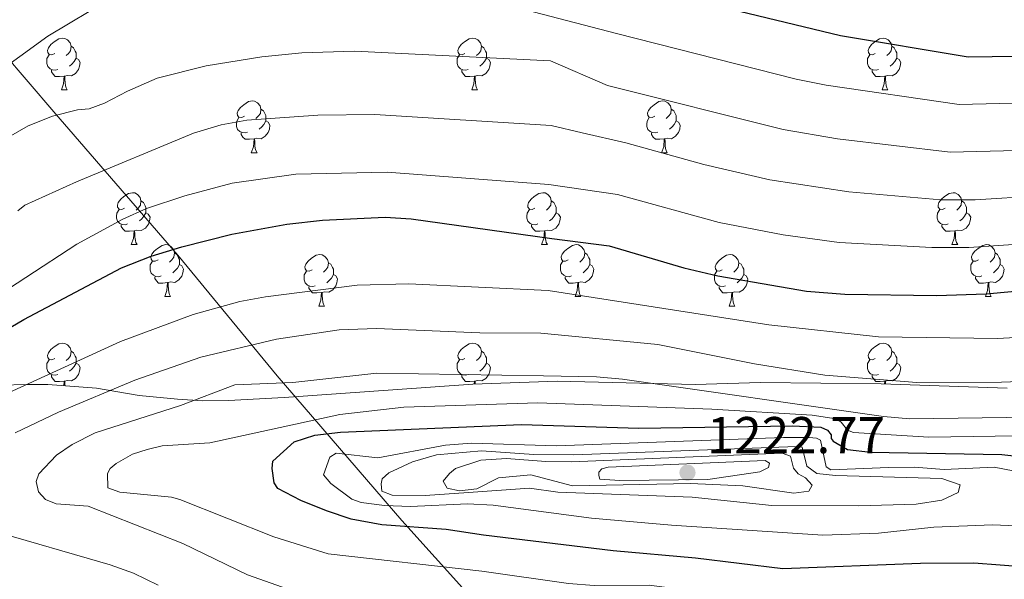
# Model space of a CAD drawing. Units: metres. Extents: x 647303 to 651822, y 743702 to 746769.
# Drawn here: x 649444 to 649634, y 744367 to 744475 of the extents above; entities that cross this region are included whole.
import ezdxf

# ---------------------------------------------------------------- set-up
doc = ezdxf.new("R2010")
doc.units = ezdxf.units.M
doc.header["$MEASUREMENT"] = 0
for name, color, linetype, lineweight in [('Carátula', 7, 'Continuous', 0), ('Divisiones administrativas específicas', 7, 'Continuous', 0), ('Elementos auxiliares', 7, 'Continuous', 0), ('Entidades rústicas y varios', 7, 'Continuous', 0), ('Relieve y altimetría', 7, 'Continuous', 0), ('Textos de rotulación', 7, 'Continuous', 0)]:
    doc.layers.add(name, color=color, linetype=linetype, lineweight=lineweight)
doc.styles.add('Style-arial', font='arial.shx', dxfattribs={"bigfont": 'arialbig.shx'})
doc.linetypes.add('5limun', pattern='A,16,-16,[74,dgnlstyle-md2_10e.shx,S=0.128,R=0,X=0,Y=0],-16,16,-8', length=72)
doc.linetypes.add('5zonar', pattern='A,-5,[89,dgnlstyle-md2_10e.shx,S=0.08,R=0,X=0,Y=0],-5', length=10)

# ---------------------------------------------------------------- blocks, each defined once
blk = doc.blocks.new('5PATER_106')
at = {"layer": 'Relieve y altimetría', "linetype": 'Continuous', "lineweight": 0}
h = blk.add_hatch(color=250, dxfattribs=at)
edge = h.paths.add_edge_path(flags=16)
edge.add_ellipse((0, 0), major_axis=(-1.1, -1.11), ratio=0.999422, start_angle=0, end_angle=360)

msp = doc.modelspace()

# ---------------------------------------------------------------- linework, layer by layer
at = {"layer": 'Carátula', "color": 7, "linetype": 'Continuous', "lineweight": 0}
msp.add_3dface([(647367.679, 743702.454), (651821.617, 743799.489), (651756.927, 746768.794), (647302.989, 746671.76)], dxfattribs=at)
msp.add_3dface([(647367.679, 743702.454), (651821.617, 743799.489), (651756.927, 746768.794), (647302.989, 746671.76)], dxfattribs=at)
at = {"layer": 'Divisiones administrativas específicas', "color": 250, "linetype": '5limun', "lineweight": 0, "ltscale": 0.5}
msp.add_polyline3d([(649654.38, 744318.986, 1169.383), (649609.565, 744328.449, 1170.535), (649577.766, 744335.521, 1173.127), (649548.907, 744341.767, 1179.76), (649537.792, 744356.282, 1188.297), (649517.871, 744378.365, 1201.409), (649493.756, 744406.336, 1189.19), (649474.569, 744429.707, 1175.507), (649450.587, 744457.427, 1159.766), (649425.685, 744486.526, 1146.43), (649407.575, 744507.122, 1137.078), (649386.989, 744530.59, 1125.923), (649369.517, 744551.073, 1120.46), (649350.996, 744573.059, 1113.432), (649334.692, 744592.423, 1109.983), (649311.598, 744614.31, 1109.939)], dxfattribs=at)
at = {"layer": 'Elementos auxiliares', "color": 250, "linetype": 'Continuous', "lineweight": 0}
msp.add_3dface([(648240.92, 744115.37), (651646.29, 744189.56), (651595.24, 746502.92), (648191.01, 746428.7)], dxfattribs=at)
at = {"layer": 'Entidades rústicas y varios', "color": 92, "linetype": 'Continuous', "lineweight": 0, "flags": 128}
for points in [[(649450.736, 744468.724), (649450.206, 744468.459), (649449.676, 744468.514), (649449.411, 744468.884), (649449.356, 744469.309), (649449.516, 744469.829), (649449.996, 744470.424), (649450.631, 744470.954), (649451.531, 744471.539), (649452.276, 744471.699), (649452.701, 744471.644), (649453.231, 744471.329), (649453.761, 744470.744), (649453.921, 744470.104), (649453.811, 744469.254), (649453.386, 744468.724), (649452.966, 744468.299)], [(649530.063, 744468.724), (649529.533, 744468.459), (649529.003, 744468.514), (649528.738, 744468.884), (649528.683, 744469.309), (649528.843, 744469.829), (649529.323, 744470.424), (649529.958, 744470.954), (649530.858, 744471.539), (649531.603, 744471.699), (649532.028, 744471.644), (649532.558, 744471.329), (649533.088, 744470.744), (649533.248, 744470.104), (649533.138, 744469.254), (649532.713, 744468.724), (649532.293, 744468.299)], [(649609.39, 744468.724), (649608.86, 744468.459), (649608.33, 744468.514), (649608.065, 744468.884), (649608.01, 744469.309), (649608.17, 744469.829), (649608.65, 744470.424), (649609.285, 744470.954), (649610.185, 744471.539), (649610.93, 744471.699), (649611.355, 744471.644), (649611.885, 744471.329), (649612.415, 744470.744), (649612.575, 744470.104), (649612.465, 744469.254), (649612.04, 744468.724), (649611.62, 744468.299)], [(649453.921, 744470.104), (649454.396, 744469.789), (649454.711, 744469.149), (649454.871, 744468.829), (649454.871, 744468.249), (649454.871, 744467.824), (649454.501, 744467.134), (649454.081, 744466.654), (649453.601, 744466.234)], [(649533.248, 744470.104), (649533.723, 744469.789), (649534.038, 744469.149), (649534.198, 744468.829), (649534.198, 744468.249), (649534.198, 744467.824), (649533.828, 744467.134), (649533.408, 744466.654), (649532.928, 744466.234)], [(649612.575, 744470.104), (649613.05, 744469.789), (649613.365, 744469.149), (649613.525, 744468.829), (649613.525, 744468.249), (649613.525, 744467.824), (649613.155, 744467.134), (649612.735, 744466.654), (649612.255, 744466.234)], [(649451.321, 744465.644), (649450.896, 744465.484), (649450.311, 744465.544), (649449.836, 744465.754), (649449.411, 744466.179), (649449.196, 744466.764), (649449.196, 744467.184), (649449.251, 744467.769), (649449.676, 744468.459)], [(649454.871, 744467.824), (649455.326, 744467.574), (649455.671, 744466.959), (649455.561, 744466.234), (649455.351, 744465.594), (649454.766, 744464.854), (649453.971, 744464.374), (649453.121, 744464.479), (649452.691, 744464.349)], [(649530.648, 744465.644), (649530.223, 744465.484), (649529.638, 744465.544), (649529.163, 744465.754), (649528.738, 744466.179), (649528.523, 744466.764), (649528.523, 744467.184), (649528.578, 744467.769), (649529.003, 744468.459)], [(649534.198, 744467.824), (649534.653, 744467.574), (649534.998, 744466.959), (649534.888, 744466.234), (649534.678, 744465.594), (649534.093, 744464.854), (649533.298, 744464.374), (649532.448, 744464.479), (649532.018, 744464.349)], [(649609.975, 744465.644), (649609.55, 744465.484), (649608.965, 744465.544), (649608.49, 744465.754), (649608.065, 744466.179), (649607.85, 744466.764), (649607.85, 744467.184), (649607.905, 744467.769), (649608.33, 744468.459)], [(649613.525, 744467.824), (649613.98, 744467.574), (649614.325, 744466.959), (649614.215, 744466.234), (649614.005, 744465.594), (649613.42, 744464.854), (649612.625, 744464.374), (649611.775, 744464.479), (649611.345, 744464.349)], [(649452.581, 744464.349), (649451.691, 744464.264), (649450.846, 744464.264), (649450.421, 744464.694), (649450.101, 744465.169), (649450.101, 744465.484)], [(649531.908, 744464.349), (649531.018, 744464.264), (649530.173, 744464.264), (649529.748, 744464.694), (649529.428, 744465.169), (649529.428, 744465.484)], [(649611.235, 744464.349), (649610.345, 744464.264), (649609.5, 744464.264), (649609.075, 744464.694), (649608.755, 744465.169), (649608.755, 744465.484)], [(649452.036, 744461.664), (649452.471, 744462.824), (649452.581, 744464.349), (649452.691, 744464.349), (649452.726, 744463.764), (649452.761, 744463.079), (649452.831, 744462.464), (649452.946, 744462.064), (649453.161, 744461.664)], [(649531.363, 744461.664), (649531.798, 744462.824), (649531.908, 744464.349), (649532.018, 744464.349), (649532.053, 744463.764), (649532.088, 744463.079), (649532.158, 744462.464), (649532.273, 744462.064), (649532.488, 744461.664)], [(649610.69, 744461.664), (649611.125, 744462.824), (649611.235, 744464.349), (649611.345, 744464.349), (649611.38, 744463.764), (649611.415, 744463.079), (649611.485, 744462.464), (649611.6, 744462.064), (649611.815, 744461.664)], [(649452.036, 744461.664), (649453.161, 744461.664)], [(649531.363, 744461.664), (649532.488, 744461.664)], [(649610.69, 744461.664), (649611.815, 744461.664)], [(649487.427, 744456.584), (649486.897, 744456.319), (649486.367, 744456.374), (649486.102, 744456.744), (649486.047, 744457.169), (649486.207, 744457.689), (649486.687, 744458.284), (649487.322, 744458.814), (649488.222, 744459.399), (649488.967, 744459.559), (649489.392, 744459.504), (649489.922, 744459.189), (649490.452, 744458.604), (649490.612, 744457.964), (649490.502, 744457.114), (649490.077, 744456.584), (649489.657, 744456.159)], [(649566.754, 744456.584), (649566.224, 744456.319), (649565.694, 744456.374), (649565.429, 744456.744), (649565.374, 744457.169), (649565.534, 744457.689), (649566.014, 744458.284), (649566.649, 744458.814), (649567.549, 744459.399), (649568.294, 744459.559), (649568.719, 744459.504), (649569.249, 744459.189), (649569.779, 744458.604), (649569.939, 744457.964), (649569.829, 744457.114), (649569.404, 744456.584), (649568.984, 744456.159)], [(649490.612, 744457.964), (649491.087, 744457.649), (649491.402, 744457.009), (649491.562, 744456.689), (649491.562, 744456.109), (649491.562, 744455.684), (649491.192, 744454.994), (649490.772, 744454.514), (649490.292, 744454.094)], [(649569.939, 744457.964), (649570.414, 744457.649), (649570.729, 744457.009), (649570.889, 744456.689), (649570.889, 744456.109), (649570.889, 744455.684), (649570.519, 744454.994), (649570.099, 744454.514), (649569.619, 744454.094)], [(649488.012, 744453.504), (649487.587, 744453.344), (649487.002, 744453.404), (649486.527, 744453.614), (649486.102, 744454.039), (649485.887, 744454.624), (649485.887, 744455.044), (649485.942, 744455.629), (649486.367, 744456.319)], [(649491.562, 744455.684), (649492.017, 744455.434), (649492.362, 744454.819), (649492.252, 744454.094), (649492.042, 744453.454), (649491.457, 744452.714), (649490.662, 744452.234), (649489.812, 744452.339), (649489.382, 744452.209)], [(649567.339, 744453.504), (649566.914, 744453.344), (649566.329, 744453.404), (649565.854, 744453.614), (649565.429, 744454.039), (649565.214, 744454.624), (649565.214, 744455.044), (649565.269, 744455.629), (649565.694, 744456.319)], [(649570.889, 744455.684), (649571.344, 744455.434), (649571.689, 744454.819), (649571.579, 744454.094), (649571.369, 744453.454), (649570.784, 744452.714), (649569.989, 744452.234), (649569.139, 744452.339), (649568.709, 744452.209)], [(649489.272, 744452.209), (649488.382, 744452.124), (649487.537, 744452.124), (649487.112, 744452.554), (649486.792, 744453.029), (649486.792, 744453.344)], [(649488.727, 744449.524), (649489.162, 744450.684), (649489.272, 744452.209), (649489.382, 744452.209), (649489.417, 744451.624), (649489.452, 744450.939), (649489.522, 744450.324), (649489.637, 744449.924), (649489.852, 744449.524)], [(649568.599, 744452.209), (649567.709, 744452.124), (649566.864, 744452.124), (649566.439, 744452.554), (649566.119, 744453.029), (649566.119, 744453.344)], [(649568.054, 744449.524), (649568.489, 744450.684), (649568.599, 744452.209), (649568.709, 744452.209), (649568.744, 744451.624), (649568.779, 744450.939), (649568.849, 744450.324), (649568.964, 744449.924), (649569.179, 744449.524)], [(649488.727, 744449.524), (649489.852, 744449.524)], [(649568.054, 744449.524), (649569.179, 744449.524)], [(649464.239, 744438.815), (649463.709, 744438.55), (649463.179, 744438.605), (649462.914, 744438.975), (649462.859, 744439.4), (649463.019, 744439.92), (649463.499, 744440.515), (649464.134, 744441.045), (649465.034, 744441.63), (649465.779, 744441.79), (649466.204, 744441.735), (649466.734, 744441.42), (649467.264, 744440.835), (649467.424, 744440.195), (649467.314, 744439.345), (649466.889, 744438.815), (649466.469, 744438.39)], [(649467.424, 744440.195), (649467.899, 744439.88), (649468.214, 744439.24), (649468.374, 744438.92), (649468.374, 744438.34), (649468.374, 744437.915), (649468.004, 744437.225), (649467.584, 744436.745), (649467.104, 744436.325)], [(649543.566, 744438.815), (649543.036, 744438.55), (649542.506, 744438.605), (649542.241, 744438.975), (649542.186, 744439.4), (649542.346, 744439.92), (649542.826, 744440.515), (649543.461, 744441.045), (649544.361, 744441.63), (649545.106, 744441.79), (649545.531, 744441.735), (649546.061, 744441.42), (649546.591, 744440.835), (649546.751, 744440.195), (649546.641, 744439.345), (649546.216, 744438.815), (649545.796, 744438.39)], [(649546.751, 744440.195), (649547.226, 744439.88), (649547.541, 744439.24), (649547.701, 744438.92), (649547.701, 744438.34), (649547.701, 744437.915), (649547.331, 744437.225), (649546.911, 744436.745), (649546.431, 744436.325)], [(649622.893, 744438.815), (649622.363, 744438.55), (649621.833, 744438.605), (649621.568, 744438.975), (649621.513, 744439.4), (649621.673, 744439.92), (649622.153, 744440.515), (649622.788, 744441.045), (649623.688, 744441.63), (649624.433, 744441.79), (649624.858, 744441.735), (649625.388, 744441.42), (649625.918, 744440.835), (649626.078, 744440.195), (649625.968, 744439.345), (649625.543, 744438.815), (649625.123, 744438.39)], [(649626.078, 744440.195), (649626.553, 744439.88), (649626.868, 744439.24), (649627.028, 744438.92), (649627.028, 744438.34), (649627.028, 744437.915), (649626.658, 744437.225), (649626.238, 744436.745), (649625.758, 744436.325)], [(649464.824, 744435.735), (649464.399, 744435.575), (649463.814, 744435.635), (649463.339, 744435.845), (649462.914, 744436.27), (649462.699, 744436.855), (649462.699, 744437.275), (649462.754, 744437.86), (649463.179, 744438.55)], [(649544.151, 744435.735), (649543.726, 744435.575), (649543.141, 744435.635), (649542.666, 744435.845), (649542.241, 744436.27), (649542.026, 744436.855), (649542.026, 744437.275), (649542.081, 744437.86), (649542.506, 744438.55)], [(649623.478, 744435.735), (649623.053, 744435.575), (649622.468, 744435.635), (649621.993, 744435.845), (649621.568, 744436.27), (649621.353, 744436.855), (649621.353, 744437.275), (649621.408, 744437.86), (649621.833, 744438.55)], [(649468.374, 744437.915), (649468.829, 744437.665), (649469.174, 744437.05), (649469.064, 744436.325), (649468.854, 744435.685), (649468.269, 744434.945), (649467.474, 744434.465), (649466.624, 744434.57), (649466.194, 744434.44)], [(649547.701, 744437.915), (649548.156, 744437.665), (649548.501, 744437.05), (649548.391, 744436.325), (649548.181, 744435.685), (649547.596, 744434.945), (649546.801, 744434.465), (649545.951, 744434.57), (649545.521, 744434.44)], [(649627.028, 744437.915), (649627.483, 744437.665), (649627.828, 744437.05), (649627.718, 744436.325), (649627.508, 744435.685), (649626.923, 744434.945), (649626.128, 744434.465), (649625.278, 744434.57), (649624.848, 744434.44)], [(649466.084, 744434.44), (649465.194, 744434.355), (649464.349, 744434.355), (649463.924, 744434.785), (649463.604, 744435.26), (649463.604, 744435.575)], [(649465.539, 744431.755), (649465.974, 744432.915), (649466.084, 744434.44), (649466.194, 744434.44), (649466.229, 744433.855), (649466.264, 744433.17), (649466.334, 744432.555), (649466.449, 744432.155), (649466.664, 744431.755)], [(649545.411, 744434.44), (649544.521, 744434.355), (649543.676, 744434.355), (649543.251, 744434.785), (649542.931, 744435.26), (649542.931, 744435.575)], [(649544.866, 744431.755), (649545.301, 744432.915), (649545.411, 744434.44), (649545.521, 744434.44), (649545.556, 744433.855), (649545.591, 744433.17), (649545.661, 744432.555), (649545.776, 744432.155), (649545.991, 744431.755)], [(649624.738, 744434.44), (649623.848, 744434.355), (649623.003, 744434.355), (649622.578, 744434.785), (649622.258, 744435.26), (649622.258, 744435.575)], [(649624.193, 744431.755), (649624.628, 744432.915), (649624.738, 744434.44), (649624.848, 744434.44), (649624.883, 744433.855), (649624.918, 744433.17), (649624.988, 744432.555), (649625.103, 744432.155), (649625.318, 744431.755)], [(649465.539, 744431.755), (649466.664, 744431.755)], [(649470.714, 744428.78), (649470.184, 744428.515), (649469.654, 744428.57), (649469.389, 744428.94), (649469.334, 744429.365), (649469.494, 744429.885), (649469.974, 744430.48), (649470.609, 744431.01), (649471.509, 744431.595), (649472.254, 744431.755), (649472.679, 744431.7), (649473.209, 744431.385), (649473.739, 744430.8), (649473.899, 744430.16), (649473.789, 744429.31), (649473.364, 744428.78), (649472.944, 744428.355)], [(649544.866, 744431.755), (649545.991, 744431.755)], [(649550.041, 744428.78), (649549.511, 744428.515), (649548.981, 744428.57), (649548.716, 744428.94), (649548.661, 744429.365), (649548.821, 744429.885), (649549.301, 744430.48), (649549.936, 744431.01), (649550.836, 744431.595), (649551.581, 744431.755), (649552.006, 744431.7), (649552.536, 744431.385), (649553.066, 744430.8), (649553.226, 744430.16), (649553.116, 744429.31), (649552.691, 744428.78), (649552.271, 744428.355)], [(649624.193, 744431.755), (649625.318, 744431.755)], [(649629.368, 744428.78), (649628.838, 744428.515), (649628.308, 744428.57), (649628.043, 744428.94), (649627.988, 744429.365), (649628.148, 744429.885), (649628.628, 744430.48), (649629.263, 744431.01), (649630.163, 744431.595), (649630.908, 744431.755), (649631.333, 744431.7), (649631.863, 744431.385), (649632.393, 744430.8), (649632.553, 744430.16), (649632.443, 744429.31), (649632.018, 744428.78), (649631.598, 744428.355)], [(649473.899, 744430.16), (649474.374, 744429.845), (649474.689, 744429.205), (649474.849, 744428.885), (649474.849, 744428.305), (649474.849, 744427.88), (649474.479, 744427.19), (649474.059, 744426.71), (649473.579, 744426.29)], [(649500.486, 744426.875), (649499.956, 744426.61), (649499.426, 744426.665), (649499.161, 744427.035), (649499.106, 744427.46), (649499.266, 744427.98), (649499.746, 744428.575), (649500.381, 744429.105), (649501.281, 744429.69), (649502.026, 744429.85), (649502.451, 744429.795), (649502.981, 744429.48), (649503.511, 744428.895), (649503.671, 744428.255), (649503.561, 744427.405), (649503.136, 744426.875), (649502.716, 744426.45)], [(649553.226, 744430.16), (649553.701, 744429.845), (649554.016, 744429.205), (649554.176, 744428.885), (649554.176, 744428.305), (649554.176, 744427.88), (649553.806, 744427.19), (649553.386, 744426.71), (649552.906, 744426.29)], [(649579.813, 744426.875), (649579.283, 744426.61), (649578.753, 744426.665), (649578.488, 744427.035), (649578.433, 744427.46), (649578.593, 744427.98), (649579.073, 744428.575), (649579.708, 744429.105), (649580.608, 744429.69), (649581.353, 744429.85), (649581.778, 744429.795), (649582.308, 744429.48), (649582.838, 744428.895), (649582.998, 744428.255), (649582.888, 744427.405), (649582.463, 744426.875), (649582.043, 744426.45)], [(649632.553, 744430.16), (649633.028, 744429.845), (649633.343, 744429.205), (649633.503, 744428.885), (649633.503, 744428.305), (649633.503, 744427.88), (649633.133, 744427.19), (649632.713, 744426.71), (649632.233, 744426.29)], [(649471.299, 744425.7), (649470.874, 744425.54), (649470.289, 744425.6), (649469.814, 744425.81), (649469.389, 744426.235), (649469.174, 744426.82), (649469.174, 744427.24), (649469.229, 744427.825), (649469.654, 744428.515)], [(649474.849, 744427.88), (649475.304, 744427.63), (649475.649, 744427.015), (649475.539, 744426.29), (649475.329, 744425.65), (649474.744, 744424.91), (649473.949, 744424.43), (649473.099, 744424.535), (649472.669, 744424.405)], [(649503.671, 744428.255), (649504.146, 744427.94), (649504.461, 744427.3), (649504.621, 744426.98), (649504.621, 744426.4), (649504.621, 744425.975), (649504.251, 744425.285), (649503.831, 744424.805), (649503.351, 744424.385)], [(649550.626, 744425.7), (649550.201, 744425.54), (649549.616, 744425.6), (649549.141, 744425.81), (649548.716, 744426.235), (649548.501, 744426.82), (649548.501, 744427.24), (649548.556, 744427.825), (649548.981, 744428.515)], [(649554.176, 744427.88), (649554.631, 744427.63), (649554.976, 744427.015), (649554.866, 744426.29), (649554.656, 744425.65), (649554.071, 744424.91), (649553.276, 744424.43), (649552.426, 744424.535), (649551.996, 744424.405)], [(649582.998, 744428.255), (649583.473, 744427.94), (649583.788, 744427.3), (649583.948, 744426.98), (649583.948, 744426.4), (649583.948, 744425.975), (649583.578, 744425.285), (649583.158, 744424.805), (649582.678, 744424.385)], [(649629.953, 744425.7), (649629.528, 744425.54), (649628.943, 744425.6), (649628.468, 744425.81), (649628.043, 744426.235), (649627.828, 744426.82), (649627.828, 744427.24), (649627.883, 744427.825), (649628.308, 744428.515)], [(649633.503, 744427.88), (649633.958, 744427.63), (649634.303, 744427.015), (649634.193, 744426.29), (649633.983, 744425.65), (649633.398, 744424.91), (649632.603, 744424.43), (649631.753, 744424.535), (649631.323, 744424.405)], [(649472.559, 744424.405), (649471.669, 744424.32), (649470.824, 744424.32), (649470.399, 744424.75), (649470.079, 744425.225), (649470.079, 744425.54)], [(649501.071, 744423.795), (649500.646, 744423.635), (649500.061, 744423.695), (649499.586, 744423.905), (649499.161, 744424.33), (649498.946, 744424.915), (649498.946, 744425.335), (649499.001, 744425.92), (649499.426, 744426.61)], [(649504.621, 744425.975), (649505.076, 744425.725), (649505.421, 744425.11), (649505.311, 744424.385), (649505.101, 744423.745), (649504.516, 744423.005), (649503.721, 744422.525), (649502.871, 744422.63), (649502.441, 744422.5)], [(649551.886, 744424.405), (649550.996, 744424.32), (649550.151, 744424.32), (649549.726, 744424.75), (649549.406, 744425.225), (649549.406, 744425.54)], [(649580.398, 744423.795), (649579.973, 744423.635), (649579.388, 744423.695), (649578.913, 744423.905), (649578.488, 744424.33), (649578.273, 744424.915), (649578.273, 744425.335), (649578.328, 744425.92), (649578.753, 744426.61)], [(649583.948, 744425.975), (649584.403, 744425.725), (649584.748, 744425.11), (649584.638, 744424.385), (649584.428, 744423.745), (649583.843, 744423.005), (649583.048, 744422.525), (649582.198, 744422.63), (649581.768, 744422.5)], [(649631.213, 744424.405), (649630.323, 744424.32), (649629.478, 744424.32), (649629.053, 744424.75), (649628.733, 744425.225), (649628.733, 744425.54)], [(649472.014, 744421.72), (649472.449, 744422.88), (649472.559, 744424.405), (649472.669, 744424.405), (649472.704, 744423.82), (649472.739, 744423.135), (649472.809, 744422.52), (649472.924, 744422.12), (649473.139, 744421.72)], [(649502.331, 744422.5), (649501.441, 744422.415), (649500.596, 744422.415), (649500.171, 744422.845), (649499.851, 744423.32), (649499.851, 744423.635)], [(649551.341, 744421.72), (649551.776, 744422.88), (649551.886, 744424.405), (649551.996, 744424.405), (649552.031, 744423.82), (649552.066, 744423.135), (649552.136, 744422.52), (649552.251, 744422.12), (649552.466, 744421.72)], [(649581.658, 744422.5), (649580.768, 744422.415), (649579.923, 744422.415), (649579.498, 744422.845), (649579.178, 744423.32), (649579.178, 744423.635)], [(649630.668, 744421.72), (649631.103, 744422.88), (649631.213, 744424.405), (649631.323, 744424.405), (649631.358, 744423.82), (649631.393, 744423.135), (649631.463, 744422.52), (649631.578, 744422.12), (649631.793, 744421.72)], [(649472.014, 744421.72), (649473.139, 744421.72)], [(649501.786, 744419.815), (649502.221, 744420.975), (649502.331, 744422.5), (649502.441, 744422.5), (649502.476, 744421.915), (649502.511, 744421.23), (649502.581, 744420.615), (649502.696, 744420.215), (649502.911, 744419.815)], [(649551.341, 744421.72), (649552.466, 744421.72)], [(649581.113, 744419.815), (649581.548, 744420.975), (649581.658, 744422.5), (649581.768, 744422.5), (649581.803, 744421.915), (649581.838, 744421.23), (649581.908, 744420.615), (649582.023, 744420.215), (649582.238, 744419.815)], [(649630.668, 744421.72), (649631.793, 744421.72)], [(649501.786, 744419.815), (649502.911, 744419.815)], [(649581.113, 744419.815), (649582.238, 744419.815)], [(649450.736, 744409.732), (649450.206, 744409.467), (649449.676, 744409.522), (649449.411, 744409.892), (649449.356, 744410.317), (649449.516, 744410.837), (649449.996, 744411.432), (649450.631, 744411.962), (649451.531, 744412.547), (649452.276, 744412.707), (649452.701, 744412.652), (649453.231, 744412.337), (649453.761, 744411.752), (649453.921, 744411.112), (649453.811, 744410.262), (649453.386, 744409.732), (649452.966, 744409.307)], [(649530.063, 744409.732), (649529.533, 744409.467), (649529.003, 744409.522), (649528.738, 744409.892), (649528.683, 744410.317), (649528.843, 744410.837), (649529.323, 744411.432), (649529.958, 744411.962), (649530.858, 744412.547), (649531.603, 744412.707), (649532.028, 744412.652), (649532.558, 744412.337), (649533.088, 744411.752), (649533.248, 744411.112), (649533.138, 744410.262), (649532.713, 744409.732), (649532.293, 744409.307)], [(649609.39, 744409.732), (649608.86, 744409.467), (649608.33, 744409.522), (649608.065, 744409.892), (649608.01, 744410.317), (649608.17, 744410.837), (649608.65, 744411.432), (649609.285, 744411.962), (649610.185, 744412.547), (649610.93, 744412.707), (649611.355, 744412.652), (649611.885, 744412.337), (649612.415, 744411.752), (649612.575, 744411.112), (649612.465, 744410.262), (649612.04, 744409.732), (649611.62, 744409.307)], [(649453.921, 744411.112), (649454.396, 744410.797), (649454.711, 744410.157), (649454.871, 744409.837), (649454.871, 744409.257), (649454.871, 744408.832), (649454.501, 744408.142), (649454.081, 744407.662), (649453.601, 744407.242)], [(649533.248, 744411.112), (649533.723, 744410.797), (649534.038, 744410.157), (649534.198, 744409.837), (649534.198, 744409.257), (649534.198, 744408.832), (649533.828, 744408.142), (649533.408, 744407.662), (649532.928, 744407.242)], [(649612.575, 744411.112), (649613.05, 744410.797), (649613.365, 744410.157), (649613.525, 744409.837), (649613.525, 744409.257), (649613.525, 744408.832), (649613.155, 744408.142), (649612.735, 744407.662), (649612.255, 744407.242)], [(649451.321, 744406.652), (649450.896, 744406.492), (649450.311, 744406.552), (649449.836, 744406.762), (649449.411, 744407.187), (649449.196, 744407.772), (649449.196, 744408.192), (649449.251, 744408.777), (649449.676, 744409.467)], [(649454.871, 744408.832), (649455.326, 744408.582), (649455.671, 744407.967), (649455.561, 744407.242), (649455.351, 744406.602), (649454.766, 744405.862), (649453.971, 744405.382), (649453.121, 744405.487), (649452.691, 744405.357)], [(649530.648, 744406.652), (649530.223, 744406.492), (649529.638, 744406.552), (649529.163, 744406.762), (649528.738, 744407.187), (649528.523, 744407.772), (649528.523, 744408.192), (649528.578, 744408.777), (649529.003, 744409.467)], [(649534.198, 744408.832), (649534.653, 744408.582), (649534.998, 744407.967), (649534.888, 744407.242), (649534.678, 744406.602), (649534.093, 744405.862), (649533.298, 744405.382), (649532.448, 744405.487), (649532.018, 744405.357)], [(649609.975, 744406.652), (649609.55, 744406.492), (649608.965, 744406.552), (649608.49, 744406.762), (649608.065, 744407.187), (649607.85, 744407.772), (649607.85, 744408.192), (649607.905, 744408.777), (649608.33, 744409.467)], [(649613.525, 744408.832), (649613.98, 744408.582), (649614.325, 744407.967), (649614.215, 744407.242), (649614.005, 744406.602), (649613.42, 744405.862), (649612.625, 744405.382), (649611.775, 744405.487), (649611.345, 744405.357)], [(649452.581, 744405.357), (649451.691, 744405.272), (649450.846, 744405.272), (649450.421, 744405.702), (649450.101, 744406.177), (649450.101, 744406.492)], [(649531.908, 744405.357), (649531.018, 744405.272), (649530.173, 744405.272), (649529.748, 744405.702), (649529.428, 744406.177), (649529.428, 744406.492)], [(649611.235, 744405.357), (649610.345, 744405.272), (649609.5, 744405.272), (649609.075, 744405.702), (649608.755, 744406.177), (649608.755, 744406.492)], [(649452.516, 744404.449), (649452.581, 744405.357), (649452.691, 744405.357), (649452.726, 744404.772), (649452.743, 744404.433)], [(649531.864, 744404.741), (649531.908, 744405.357), (649532.018, 744405.357), (649532.053, 744404.772), (649532.054, 744404.748)], [(649611.193, 744404.775), (649611.235, 744405.357), (649611.345, 744405.357), (649611.38, 744404.772), (649611.38, 744404.769)]]:
    msp.add_lwpolyline(points, dxfattribs=at)
at = {"layer": 'Entidades rústicas y varios', "color": 92, "linetype": '5zonar', "lineweight": 0, "ltscale": 0.5}
for points in [[(649547.912, 744405.356, 1197.648), (649531.561, 744404.729, 1197.648), (649516.118, 744403.645, 1197.648), (649495.073, 744402.168, 1197.649), (649484.344, 744401.605, 1197.237), (649479.388, 744401.563, 1196.581), (649474.491, 744401.832, 1195.549), (649467.066, 744402.581, 1193.747), (649458.813, 744404.003, 1191.694), (649449.419, 744404.669, 1188.26), (649445.445, 744404.673, 1186.972), (649440.109, 744404.53, 1186.972)], [(649634.911, 744403.99, 1198.351), (649610.526, 744404.797, 1198.328), (649587.216, 744405.081, 1198.103), (649574.589, 744404.69, 1198.103), (649547.912, 744405.356, 1197.648)]]:
    msp.add_polyline3d(points, dxfattribs=at)
at = {"layer": 'Relieve y altimetría', "color": 30, "linetype": 'Continuous', "lineweight": 0, "flags": 128}
for points, elevation in [([(649522.669, 744482.214), (649559.373, 744472.577), (649594.116, 744463.774), (649599.905, 744462.556), (649625.593, 744458.847), (649641.218, 744459.244)], 1155), ([(649433.126, 744460.288), (649449.439, 744472.09), (649461.731, 744479.51)], 1155), ([(649436.266, 744449.38), (649445.62, 744454.748), (649450.286, 744456.616), (649455.153, 744457.841), (649457.408, 744458.004), (649460.371, 744459.102), (649464.814, 744461.427), (649470.555, 744463.919), (649480.043, 744466.306), (649490.79, 744468.089), (649498.504, 744468.856), (649508.732, 744469.185), (649546.571, 744467.32), (649557.601, 744462.494), (649591.549, 744454.034)], 1160), ([(649443.587, 744438.293), (649444.997, 744439.358), (649454.961, 744443.873), (649477.553, 744453.329), (649482.941, 744454.935), (649487.883, 744455.802), (649501.624, 744456.785)], 1165), ([(649501.624, 744456.785), (649512.616, 744456.918), (649546.728, 744454.766), (649552.685, 744453.388), (649561.158, 744451.431), (649576.264, 744447.238), (649588.983, 744444.292), (649604.255, 744441.946), (649622.065, 744440.423), (649628.691, 744440.433), (649641.003, 744441.184)], 1165), ([(649591.549, 744454.034), (649602.072, 744452.198), (649623.835, 744449.64), (649636.744, 744449.94)], 1160), ([(649425.346, 744412.49), (649454.999, 744431.811), (649463.893, 744436.701), (649468.471, 744438.743), (649475.902, 744441.201), (649485.08, 744443.603), (649497.355, 744445.368), (649515.008, 744445.737), (649546.289, 744443.389), (649559.557, 744441.469), (649579.187, 744436.037), (649591.566, 744433.654), (649602.377, 744432.146), (649620.285, 744431.194), (649627.469, 744431.19), (649636.125, 744431.748)], 1170), ([(649436.389, 744400.608), (649463.461, 744413.039), (649477.511, 744418.259), (649486.557, 744420.738), (649491.468, 744421.637), (649509.199, 744423.894), (649519.175, 744424.175), (649546.115, 744422.841), (649588.807, 744416.225), (649609.997, 744413.928), (649633.024, 744413.614), (649651.695, 744414.604)], 1180), ([(649443.079, 744395.338), (649451.489, 744399.337), (649466.237, 744405.559), (649479.024, 744409.99), (649493.633, 744413.427), (649505.735, 744415.24), (649512.976, 744415.501), (649532.963, 744414.7), (649544.741, 744414.587), (649567.313, 744412.45), (649586.026, 744408.673), (649599.657, 744406.526), (649617.426, 744405.092), (649633.814, 744405.171), (649673.227, 744406.648)], 1185), ([(649475.082, 744400.61), (649485.583, 744404.596), (649496.77, 744405.1), (649513.042, 744406.907), (649545.27, 744406.387), (649555.503, 744406.156), (649560.484, 744405.728), (649610.942, 744398.476), (649616.06, 744398.059), (649644.059, 744398.453)], 1190), ([(649494.812, 744365.504), (649488.019, 744367.898), (649475.545, 744373.962), (649457.221, 744381.135), (649451.047, 744381.586), (649448.97, 744382.455), (649447.595, 744383.959), (649447.132, 744385.897), (649447.655, 744387.422), (649451.103, 744391.035), (649454.149, 744393.103), (649458.587, 744395.343), (649475.082, 744400.61)], 1190), ([(649493.112, 744375.211), (649474.948, 744382.428), (649473.293, 744382.895), (649463.306, 744383.862), (649461.024, 744384.726), (649460.95, 744387.496), (649461.438, 744388.434), (649462.645, 744389.39), (649465.779, 744391.219), (649468.631, 744392.117), (649471.488, 744392.81), (649480.734, 744393.398), (649505.836, 744398.874), (649518.247, 744400.331), (649544.175, 744401.118), (649577.814, 744399.899), (649597.167, 744398.752), (649601.812, 744398.074), (649602.759, 744397.384), (649604.038, 744395.882), (649605.183, 744395.404), (649619.758, 744394.487), (649641.138, 744394.799)], 1195), ([(649642.77, 744377.072), (649632.068, 744377.563), (649620.676, 744377.107), (649610.025, 744375.955), (649599.249, 744375.518), (649570.006, 744377.489), (649554.55, 744378.86), (649535.513, 744381.341), (649530.522, 744381.609), (649519.496, 744381.061), (649514.501, 744381.318), (649509.962, 744381.896), (649508.203, 744382.526), (649504.095, 744385.516), (649502.707, 744387.22), (649503.936, 744390.649), (649505.146, 744391.406), (649513.188, 744390.525), (649526.307, 744392.984), (649531.289, 744393.347), (649547.776, 744392.85), (649591.607, 744394.419), (649596.608, 744394.446), (649598.051, 744394.285), (649598.783, 744393.897), (649599.866, 744388.793), (649600.809, 744388.205), (649611.933, 744388.639), (649616.926, 744388.705), (649622.694, 744388.267), (649632.341, 744388.669), (649638.025, 744387.612)], 1205), ([(649530.761, 744383.772), (649522.352, 744383.204), (649515.978, 744383.314), (649514.002, 744384.075), (649513.855, 744385.509), (649514.032, 744386.439), (649515.331, 744387.61), (649519.926, 744389.719), (649524.574, 744391.082), (649533.256, 744391.855), (649543.377, 744391.151), (649551.086, 744391.081), (649594.192, 744392.726), (649595.225, 744392.552), (649596.161, 744388.882), (649598.054, 744387.502), (649601.662, 744387.1), (649622.232, 744386.504), (649625.764, 744385.278), (649625.398, 744383.828), (649622.26, 744382.292), (649617.309, 744381.553), (649606.118, 744381.209), (649589.409, 744381.274), (649574.009, 744382.901), (649548.02, 744383.896), (649542.551, 744384.652), (649530.761, 744383.772)], 1210), ([(649532.381, 744384.541), (649529.003, 744384.128), (649526.622, 744384.671), (649525.862, 744385.983), (649527.05, 744387.458), (649528.253, 744388.421), (649533.116, 744390.077), (649538.057, 744390.369), (649545.679, 744389.783), (649550.679, 744389.738), (649591.356, 744391.404), (649593.017, 744390.839), (649593.604, 744388.493), (649594.46, 744387.39), (649595.923, 744386.613), (649597.199, 744385.214), (649596.516, 744384.062), (649593.651, 744383.665), (649583.753, 744385.095), (649573.646, 744385.565), (649550.859, 744385.114), (649542.779, 744387.227), (649536.529, 744386.622), (649532.381, 744384.541)], 1215), ([(649577.023, 744386.335), (649559.973, 744386.115), (649556.162, 744386.408), (649555.934, 744387.12), (649555.915, 744387.736), (649556.512, 744388.371), (649557.734, 744388.717), (649588.111, 744389.967), (649588.948, 744389.479), (649588.769, 744388.651), (649587.049, 744387.776), (649577.023, 744386.335)], 1220), ([(649470.771, 744365.887), (649465.985, 744368.223), (649461.453, 744369.834), (649438.242, 744376.519)], 1185), ([(649647.493, 744358.866), (649632.509, 744361.587), (649625.368, 744362.2), (649619.797, 744362.105), (649614.839, 744361.45), (649606.594, 744358.934), (649600.671, 744357.723), (649594.43, 744357.228), (649588.691, 744358.15), (649579.666, 744362.415), (649570.643, 744365.243), (649565.687, 744365.887), (649555.045, 744365.835), (649550.057, 744366.224), (649533.338, 744368.584), (649503.631, 744371.959), (649493.112, 744375.211)], 1195)]:
    msp.add_lwpolyline(points, dxfattribs=dict(at, elevation=elevation))
at = {"layer": 'Relieve y altimetría', "color": 30, "linetype": 'Continuous', "lineweight": 30, "flags": 128}
for points, elevation in [([(649572.408, 744479.52), (649602.685, 744472.19), (649627.359, 744468.047), (649641.326, 744468.274)], 1150), ([(649436.701, 744412.551), (649444.789, 744417.285), (649463.624, 744427.236), (649469.42, 744429.533), (649475.317, 744431.327), (649485.014, 744433.764), (649495.643, 744435.691), (649502.539, 744436.48), (649514.658, 744437.08), (649519.644, 744436.743), (649546.855, 744432.951), (649557.957, 744431.507), (649572.391, 744427.279), (649578.933, 744425.724), (649596.082, 744422.762), (649603.499, 744422.17), (649621.249, 744421.924)], 1175), ([(649621.249, 744421.924), (649630.832, 744422.195), (649676.307, 744426.44)], 1175), ([(649638.65, 744369.329), (649628.452, 744370.143), (649618.109, 744370.044), (649591.528, 744369.062), (649574.658, 744371.132), (649558.71, 744372.503), (649533.664, 744375.575), (649526.448, 744376.614), (649513.981, 744377.552), (649508.049, 744378.649), (649503.318, 744380.236), (649498.328, 744382.278), (649493.888, 744384.576), (649493.139, 744385.686), (649492.757, 744388.448), (649492.924, 744389.89), (649497.035, 744393.594), (649501.055, 744394.922), (649506.022, 744395.477), (649541.001, 744396.925)], 1200), ([(649541.001, 744396.925), (649563.69, 744396.239), (649593.377, 744396.679), (649598.866, 744396.457), (649600.117, 744395.878), (649600.864, 744394.978), (649600.886, 744394.258), (649601.21, 744393.754), (649604.036, 744392.095), (649608.469, 744391.616), (649633.819, 744391.122), (649649.23, 744389.386)], 1200)]:
    msp.add_lwpolyline(points, dxfattribs=dict(at, elevation=elevation))

# ---------------------------------------------------------------- block references
at = {"layer": 'Relieve y altimetría', "color": 250, "linetype": 'Continuous', "lineweight": 0}
msp.add_blockref('5PATER_106', (649573.077, 744387.651, 1222.773), dxfattribs=at)

# ---------------------------------------------------------------- texts
at = {"layer": 'Textos de rotulación', "color": 250, "linetype": 'Continuous', "lineweight": 0, "style": 'Style-arial'}
msp.add_text('1222.77', height=7, dxfattribs=at).set_placement((649576.827, 744391.401, 1222.773))

doc.saveas('drawing.dxf')
